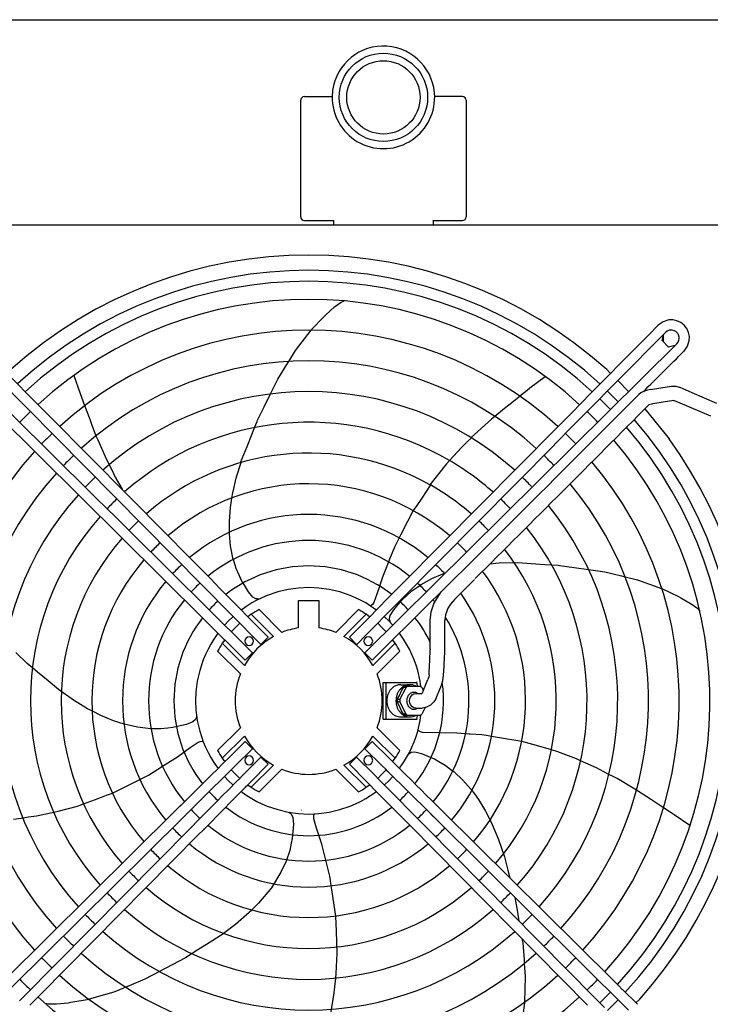
# Model space of a CAD drawing. Units: millimetres. Extents: x -8052 to -3008, y -3717 to 3736.
# Drawn here: x -5648 to -5177, y 2345 to 3016 of the extents above; entities that cross this region are included whole.
import ezdxf

# ---------------------------------------------------------------- set-up
doc = ezdxf.new("R2010")
doc.units = ezdxf.units.MM
doc.layers.add('1', color=7, linetype='Continuous')

msp = doc.modelspace()

# ---------------------------------------------------------------- linework, layer by layer
at = {"color": 7, "linetype": 'Continuous'}
msp.add_line((-5775.57, 3016.49), (-5126.32, 3016.49), dxfattribs=at)
at = {"color": 3, "linetype": 'Continuous'}
for p, q in [((-5454.07, 2963.99), (-5435.06, 2963.99)), ((-5346.07, 2963.99), (-5365.07, 2963.99)), ((-5456.57, 2881.94), (-5456.57, 2961.49)), ((-5343.57, 2961.49), (-5343.57, 2881.94)), ((-5454.07, 2879.44), (-5434.07, 2879.44)), ((-5434.07, 2879.44), (-5434.07, 2879.34)), ((-5434.07, 2879.34), (-5434.07, 2876.49)), ((-5434.07, 2876.49), (-5366.07, 2876.49)), ((-5366.07, 2879.44), (-5346.07, 2879.44)), ((-5366.07, 2879.34), (-5366.07, 2879.44)), ((-5366.07, 2879.34), (-5366.07, 2876.49)), ((-5365.07, 2879.34), (-5365.07, 2879.44)), ((-5247.58, 2777.73), (-5244.99, 2775.14)), ((-5240.04, 2770.19), (-5232.62, 2762.77)), ((-5221.58, 2750.91), (-5205.05, 2730.49)), ((-5225.08, 2348.26), (-5227.67, 2345.67))]:
    msp.add_line(p, q, dxfattribs=at)
at = {"color": 2, "linetype": 'Continuous'}
for p, q in [((-5434.74, 2968.26), (-5435.05, 2963.75)), ((-5775.57, 2876.49), (-5126.32, 2876.49)), ((-5672.07, 2876.49), (-5434.07, 2876.49)), ((-5366.07, 2876.49), (-5126.82, 2876.49)), ((-5433.37, 2820.53), (-5428.85, 2823.83)), ((-5440.73, 2813.82), (-5439.43, 2815.17)), ((-5439.43, 2815.17), (-5433.37, 2820.53)), ((-5449.11, 2805.08), (-5440.73, 2813.82)), ((-5460.17, 2790.82), (-5449.48, 2804.61)), ((-5449.48, 2804.61), (-5449.11, 2805.08)), ((-5449.48, 2804.61), (-5449.41, 2804.7)), ((-5464.77, 2783.32), (-5460.17, 2790.82)), ((-5466.12, 2781.12), (-5464.76, 2783.33)), ((-5472.2, 2771.2), (-5466.12, 2781.12)), ((-5611.52, 2773.62), (-5607.19, 2761.33)), ((-5477.15, 2761.14), (-5472.2, 2771.2)), ((-5289.64, 2772.91), (-5299.98, 2764.99)), ((-5289.55, 2773.01), (-5289.64, 2772.91)), ((-5607.19, 2761.33), (-5606.31, 2758.99)), ((-5301.94, 2763.43), (-5306.82, 2759.53)), ((-5299.98, 2764.99), (-5301.94, 2763.43)), ((-5224.41, 2761.87), (-5225.74, 2760.79)), ((-5223.94, 2762.17), (-5224.41, 2761.87)), ((-5221.68, 2763.09), (-5223.36, 2762.44)), ((-5219.68, 2763.64), (-5221.68, 2763.09)), ((-5217.74, 2764.13), (-5219.68, 2763.64)), ((-5217.74, 2764.13), (-5210.57, 2765.18)), ((-5210.57, 2765.18), (-5203.43, 2766.43)), ((-5203.43, 2766.43), (-5200.49, 2766.38)), ((-5200.49, 2766.38), (-5198.19, 2765.83)), ((-5198.19, 2765.83), (-5197.64, 2765.71)), ((-5197.64, 2765.71), (-5189.36, 2762.05)), ((-5189.36, 2762.05), (-5172.71, 2754.92)), ((-5606.31, 2758.99), (-5604.11, 2753.14)), ((-5481.53, 2752.24), (-5477.15, 2761.14)), ((-5306.8, 2759.54), (-5314.49, 2753.41)), ((-5209.02, 2755.51), (-5216.16, 2754.27)), ((-5201.85, 2756.57), (-5209.02, 2755.51)), ((-5201.85, 2756.57), (-5201.72, 2756.56)), ((-5201.72, 2756.56), (-5201.57, 2756.52)), ((-5201.39, 2756.44), (-5201.57, 2756.52)), ((-5197.35, 2754.82), (-5201.39, 2756.44)), ((-5176.57, 2745.92), (-5197.35, 2754.82)), ((-5604.12, 2753.16), (-5600.65, 2743.96)), ((-5486.02, 2743.12), (-5481.53, 2752.24)), ((-5317.35, 2751.12), (-5323.98, 2745.82)), ((-5314.49, 2753.41), (-5317.35, 2751.12)), ((-5216.7, 2754.17), (-5218.77, 2753.76)), ((-5216.16, 2754.27), (-5216.7, 2754.17)), ((-5600.65, 2743.96), (-5599.36, 2740.53)), ((-5488, 2738.18), (-5486.32, 2742.38)), ((-5486.9, 2740.93), (-5486.32, 2742.38)), ((-5486.32, 2742.38), (-5486.02, 2743.12)), ((-5326.18, 2743.84), (-5340.24, 2731.31)), ((-5323.96, 2745.83), (-5326.18, 2743.84)), ((-5599.36, 2740.53), (-5596.37, 2732.58)), ((-5489.75, 2733.8), (-5488, 2738.17)), ((-5596.37, 2732.6), (-5595.17, 2729.88)), ((-5595.17, 2729.88), (-5590.16, 2718.46)), ((-5493.18, 2725.22), (-5489.75, 2733.8)), ((-5342.83, 2728.35), (-5346.72, 2724.54)), ((-5339.97, 2731.16), (-5342.83, 2728.35)), ((-5497.57, 2714.26), (-5493.18, 2725.22)), ((-5346.72, 2724.54), (-5354.84, 2715.64)), ((-5590.16, 2718.46), (-5587.36, 2712.83)), ((-5500.33, 2704.57), (-5497.31, 2714.38)), ((-5354.84, 2715.63), (-5356.89, 2713.39)), ((-5587.36, 2712.84), (-5585.58, 2709.25)), ((-5585.58, 2709.25), (-5583.16, 2704.38)), ((-5356.89, 2713.39), (-5368.35, 2699.16)), ((-5583.16, 2704.38), (-5578.46, 2696.11)), ((-5502.9, 2693.63), (-5500.33, 2704.57)), ((-5367.98, 2699), (-5373.94, 2690.11)), ((-5504.5, 2683.61), (-5503.49, 2689.9)), ((-5503.49, 2689.9), (-5502.9, 2693.63)), ((-5503.49, 2689.9), (-5503.43, 2690.28)), ((-5502.98, 2693.12), (-5502.9, 2693.63)), ((-5373.94, 2690.11), (-5377.33, 2685.05)), ((-5505.24, 2674.31), (-5504.5, 2683.61)), ((-5379.73, 2681.48), (-5387.4, 2666.64)), ((-5377.33, 2685.05), (-5379.72, 2681.49)), ((-5505.21, 2669.59), (-5505.24, 2674.31)), ((-5505.2, 2666.79), (-5505.21, 2669.59)), ((-5505.19, 2665.7), (-5505.2, 2666.75)), ((-5504.41, 2657.45), (-5505.19, 2665.7)), ((-5389.36, 2662.86), (-5390.96, 2659.76)), ((-5387.4, 2666.64), (-5389.34, 2662.9)), ((-5387.4, 2666.64), (-5388.21, 2665.08)), ((-5502.63, 2648.22), (-5504.41, 2657.45)), ((-5392.38, 2657.01), (-5395.35, 2649.58)), ((-5390.96, 2659.76), (-5392.38, 2657.01)), ((-5502, 2646.57), (-5502.52, 2648.25)), ((-5395.35, 2649.58), (-5396.54, 2646.58)), ((-5395.35, 2649.58), (-5395.62, 2648.91)), ((-5500.59, 2641.96), (-5502, 2646.57)), ((-5498.57, 2637.44), (-5500.59, 2641.96)), ((-5398.94, 2640.58), (-5400.73, 2636.09)), ((-5396.55, 2646.57), (-5398.94, 2640.58)), ((-5327.24, 2645.29), (-5323.36, 2645.61)), ((-5323.36, 2645.61), (-5320.94, 2645.82)), ((-5320.94, 2645.82), (-5308.37, 2646.02)), ((-5308.37, 2646.02), (-5299.09, 2645.4)), ((-5299.09, 2645.4), (-5289.88, 2644.79)), ((-5289.88, 2644.79), (-5285.19, 2644.48)), ((-5285.17, 2644.48), (-5280.66, 2644.18)), ((-5280.66, 2644.18), (-5279.86, 2644.12)), ((-5279.86, 2644.12), (-5269.8, 2642.67)), ((-5269.8, 2642.67), (-5259.98, 2641.26)), ((-5259.98, 2641.26), (-5248.88, 2639.66)), ((-5497.16, 2634.28), (-5498.57, 2637.44)), ((-5496.14, 2632), (-5498.57, 2637.44)), ((-5400.73, 2636.09), (-5402.71, 2630.06)), ((-5374.31, 2631.11), (-5367.02, 2635.14)), ((-5367.02, 2635.14), (-5359.41, 2638.44)), ((-5359.41, 2638.44), (-5358.42, 2638.76)), ((-5337.89, 2634.52), (-5344.74, 2627.79)), ((-5248.88, 2639.66), (-5237.57, 2636.94)), ((-5237.57, 2636.94), (-5235.04, 2636.33)), ((-5235.06, 2636.34), (-5226.5, 2634.28)), ((-5226.5, 2634.28), (-5210.09, 2628.38)), ((-5495.55, 2631.67), (-5495.85, 2632.16)), ((-5492.17, 2626.18), (-5495.55, 2631.67)), ((-5403.04, 2629.07), (-5404.31, 2625.22)), ((-5380.57, 2626.72), (-5376.62, 2629.49)), ((-5376.62, 2629.49), (-5374.31, 2631.11)), ((-5376.62, 2629.49), (-5375.19, 2630.49)), ((-5344.74, 2627.79), (-5351.49, 2620.91)), ((-5210.09, 2628.38), (-5209.97, 2628.33)), ((-5210.01, 2628.41), (-5198.63, 2622.9)), ((-5489.19, 2622.54), (-5492.17, 2626.18)), ((-5487.12, 2621.41), (-5489.19, 2622.54)), ((-5404.31, 2625.22), (-5406.55, 2618.85)), ((-5388.8, 2618.75), (-5386.82, 2621.08)), ((-5386.81, 2621.09), (-5384.25, 2623.4)), ((-5384.25, 2623.4), (-5380.57, 2626.72)), ((-5365.24, 2618.76), (-5360.63, 2626.16)), ((-5351.49, 2620.91), (-5354.34, 2617.71)), ((-5351.48, 2621.02), (-5351.49, 2620.91)), ((-5198.63, 2622.9), (-5196.93, 2622.08)), ((-5196.93, 2622.08), (-5189.96, 2617.97)), ((-5407.33, 2617.71), (-5408.67, 2616.47)), ((-5406.55, 2618.85), (-5407.33, 2617.71)), ((-5395.52, 2609.88), (-5392.98, 2613.83)), ((-5392.98, 2613.83), (-5388.8, 2618.75)), ((-5367.42, 2612.49), (-5365.66, 2617.89)), ((-5365.66, 2617.89), (-5365.58, 2618.02)), ((-5365.58, 2618.02), (-5365.38, 2618.29)), ((-5365.38, 2618.29), (-5365.34, 2618.49)), ((-5365.34, 2618.49), (-5365.31, 2618.59)), ((-5356.65, 2613.56), (-5357.1, 2612.2)), ((-5356.58, 2613.74), (-5356.65, 2613.56)), ((-5356.52, 2614.04), (-5356.58, 2613.74)), ((-5356.32, 2614.31), (-5356.52, 2614.04)), ((-5356.23, 2614.44), (-5356.32, 2614.31)), ((-5354.34, 2617.71), (-5356.23, 2614.44)), ((-5189.96, 2617.97), (-5185.43, 2614.69)), ((-5185.43, 2614.69), (-5184.76, 2613.84)), ((-5184.76, 2613.84), (-5184.05, 2612.95)), ((-5395.95, 2607.56), (-5395.52, 2609.88)), ((-5368.05, 2606.58), (-5367.68, 2610.31)), ((-5367.68, 2610.31), (-5367.42, 2612.49)), ((-5357.82, 2609.06), (-5358.09, 2606.58)), ((-5357.75, 2609.91), (-5357.82, 2609.06)), ((-5357.71, 2610.44), (-5357.75, 2610.04)), ((-5357.75, 2610.04), (-5357.75, 2609.91)), ((-5357.1, 2612.2), (-5357.71, 2610.44)), ((-5368.06, 2598.98), (-5368.05, 2606.58)), ((-5358.07, 2598.98), (-5358.09, 2606.58)), ((-5368.05, 2596.85), (-5368.06, 2598.98)), ((-5368.06, 2594.72), (-5368.05, 2596.85)), ((-5368.04, 2587.12), (-5368.06, 2594.72)), ((-5358.09, 2596.85), (-5358.07, 2598.98)), ((-5358.07, 2594.72), (-5358.09, 2596.85)), ((-5358.09, 2587.12), (-5358.07, 2594.72)), ((-5368.06, 2586.87), (-5368.07, 2586.62)), ((-5368.04, 2587.12), (-5368.06, 2586.94)), ((-5358.08, 2586.73), (-5358.09, 2587.12)), ((-5358.09, 2586.62), (-5358.08, 2586.73)), ((-5643.88, 2577.64), (-5651.16, 2584.73)), ((-5368.44, 2579.21), (-5368.07, 2586.62)), ((-5368.07, 2586.62), (-5367.94, 2586.61)), ((-5358.42, 2579.6), (-5358.11, 2586.12)), ((-5358.11, 2586.12), (-5358.08, 2586.52)), ((-5358.08, 2586.52), (-5358.09, 2586.62)), ((-5643.26, 2577.13), (-5643.88, 2577.64)), ((-5639.79, 2574.23), (-5643.26, 2577.13)), ((-5636.17, 2571.21), (-5639.78, 2574.23)), ((-5368.92, 2569.57), (-5368.55, 2576.97)), ((-5368.55, 2576.97), (-5368.48, 2578.09)), ((-5368.48, 2578.09), (-5368.44, 2579.21)), ((-5358.97, 2569.08), (-5358.62, 2575.59)), ((-5358.62, 2575.59), (-5358.54, 2577.6)), ((-5358.54, 2577.6), (-5358.42, 2579.6)), ((-5629.07, 2565.3), (-5636.17, 2571.21)), ((-5369.21, 2567.71), (-5369.67, 2566.26)), ((-5369.15, 2567.88), (-5369.21, 2567.71)), ((-5369.13, 2568.07), (-5369.15, 2567.88)), ((-5368.92, 2569.57), (-5369.13, 2568.07)), ((-5359.4, 2565.7), (-5358.97, 2569.08)), ((-5621.93, 2559.35), (-5629.07, 2565.3)), ((-5371.28, 2562.35), (-5369.67, 2566.26)), ((-5361.85, 2559.01), (-5360.45, 2562.46)), ((-5360.45, 2562.46), (-5359.4, 2565.7)), ((-5611.63, 2552.12), (-5621.93, 2559.35)), ((-5364.16, 2553.45), (-5365.1, 2551.77)), ((-5364.16, 2553.45), (-5362.73, 2556.89)), ((-5362.73, 2556.89), (-5362.31, 2557.95)), ((-5362.31, 2557.95), (-5361.85, 2559.01)), ((-5602.03, 2546.3), (-5611.63, 2552.12)), ((-5365.62, 2550.93), (-5367.84, 2548.78)), ((-5365.1, 2551.77), (-5365.62, 2550.93)), ((-5601.57, 2546.06), (-5602.03, 2546.3)), ((-5598.66, 2544.58), (-5602.03, 2546.3)), ((-5598.66, 2544.58), (-5599.01, 2544.75)), ((-5592.99, 2541.68), (-5598.66, 2544.58)), ((-5584.38, 2538.1), (-5592.99, 2541.68)), ((-5528.04, 2539.83), (-5528.46, 2538.98)), ((-5527.48, 2540.94), (-5528.04, 2539.83)), ((-5577.21, 2535.81), (-5584.38, 2538.1)), ((-5568.08, 2533.68), (-5577.2, 2535.71)), ((-5558.99, 2532.55), (-5568.08, 2533.68)), ((-5547.25, 2533.05), (-5552.17, 2532.52)), ((-5543.8, 2533.41), (-5547.25, 2533.05)), ((-5540.83, 2534.13), (-5543.8, 2533.41)), ((-5540.83, 2534.13), (-5541.39, 2534)), ((-5534.56, 2535.65), (-5540.83, 2534.13)), ((-5530.17, 2537.36), (-5534.56, 2535.65)), ((-5528.46, 2538.98), (-5530.17, 2537.36)), ((-5557, 2532.6), (-5558.77, 2532.63)), ((-5552.17, 2532.52), (-5557, 2532.6)), ((-5374.82, 2530.53), (-5376.4, 2531.42)), ((-5373.49, 2530.14), (-5374.82, 2530.53)), ((-5350.01, 2529.59), (-5373.49, 2530.14)), ((-5344.06, 2529.2), (-5350.01, 2529.59)), ((-5340.8, 2528.98), (-5344.03, 2529.2)), ((-5340.8, 2528.98), (-5341.54, 2529.03)), ((-5332.82, 2528.46), (-5340.8, 2528.98)), ((-5329.76, 2527.96), (-5332.82, 2528.46)), ((-5326.31, 2527.39), (-5329.76, 2527.96)), ((-5322.12, 2526.7), (-5326.28, 2527.38)), ((-5305.64, 2523.98), (-5322.12, 2526.7)), ((-5535.37, 2517.41), (-5532.08, 2519.78)), ((-5532.08, 2519.78), (-5526.53, 2523.62)), ((-5526.53, 2523.62), (-5525.22, 2524.08)), ((-5525.22, 2524.08), (-5523.42, 2524.3)), ((-5523.42, 2524.3), (-5523.27, 2524.32)), ((-5295.64, 2521.15), (-5305.63, 2523.98)), ((-5285.34, 2518.23), (-5295.64, 2521.15)), ((-5545.46, 2510.51), (-5541.37, 2513.1)), ((-5541.37, 2513.1), (-5537.18, 2516.11)), ((-5537.18, 2516.11), (-5535.37, 2517.41)), ((-5536.22, 2516.8), (-5535.37, 2517.41)), ((-5382.81, 2515.62), (-5381.79, 2516.14)), ((-5381.79, 2516.14), (-5382.54, 2515.82)), ((-5381.79, 2516.14), (-5380.95, 2516.58)), ((-5380.95, 2516.58), (-5378.62, 2516.88)), ((-5378.62, 2516.88), (-5374.07, 2515.69)), ((-5374.07, 2515.69), (-5368.1, 2513.23)), ((-5368.1, 2513.23), (-5365.27, 2512.07)), ((-5281.04, 2517.01), (-5285.39, 2518.24)), ((-5268.23, 2512.13), (-5281.04, 2517.01)), ((-5560.42, 2501.07), (-5550.91, 2507.07)), ((-5550.91, 2507.07), (-5545.46, 2510.51)), ((-5365.27, 2512.07), (-5362.26, 2510.34)), ((-5362.26, 2510.34), (-5357.97, 2507.87)), ((-5357.97, 2507.87), (-5354.12, 2504.96)), ((-5265.46, 2510.87), (-5268.23, 2512.13)), ((-5254.48, 2505.9), (-5265.46, 2510.87)), ((-5567.34, 2497.6), (-5563.18, 2499.69)), ((-5563.18, 2499.69), (-5560.42, 2501.07)), ((-5354.12, 2504.96), (-5351.87, 2503.27)), ((-5351.87, 2503.27), (-5345.78, 2497.58)), ((-5249.66, 2503.38), (-5254.48, 2505.9)), ((-5246.11, 2501.53), (-5249.66, 2503.38)), ((-5243.75, 2500.29), (-5246.12, 2501.53)), ((-5240.55, 2498.62), (-5243.75, 2500.29)), ((-5585.04, 2488.72), (-5567.34, 2497.6)), ((-5345.78, 2497.58), (-5340.29, 2491.36)), ((-5227.22, 2490.84), (-5240.55, 2498.62)), ((-5594.8, 2485.14), (-5589.07, 2487.24)), ((-5589.07, 2487.24), (-5585.05, 2488.72)), ((-5340.29, 2491.36), (-5337.99, 2488.23)), ((-5337.99, 2488.23), (-5335.2, 2484.42)), ((-5220.13, 2486.18), (-5227.22, 2490.85)), ((-5217.07, 2484.16), (-5220.13, 2486.18)), ((-5622.27, 2476.33), (-5609.04, 2479.91)), ((-5609.04, 2479.91), (-5604.8, 2481.46)), ((-5604.84, 2481.45), (-5594.8, 2485.14)), ((-5335.2, 2484.42), (-5330.33, 2476.47)), ((-5208.86, 2478.75), (-5217.07, 2484.16)), ((-5647.5, 2471.74), (-5642.44, 2472.49)), ((-5642.44, 2472.49), (-5637.06, 2473.28)), ((-5637.06, 2473.28), (-5626.23, 2475.51)), ((-5626.23, 2475.51), (-5622.27, 2476.33)), ((-5465.07, 2475.77), (-5457.98, 2474.8)), ((-5462.85, 2474.19), (-5461.84, 2472.06)), ((-5457.98, 2474.8), (-5451.07, 2474.49)), ((-5447.68, 2472.67), (-5447.28, 2474.65)), ((-5447.64, 2471.28), (-5447.68, 2472.67)), ((-5330.33, 2476.47), (-5327.45, 2470.79)), ((-5203.66, 2475.33), (-5208.87, 2478.76)), ((-5201.57, 2473.95), (-5203.66, 2475.33)), ((-5190.84, 2466.56), (-5201.57, 2473.95)), ((-5652.61, 2470.98), (-5647.5, 2471.74)), ((-5461.56, 2467.37), (-5462.29, 2457.89)), ((-5461.84, 2472.06), (-5461.56, 2467.37)), ((-5445.71, 2464.82), (-5447.64, 2471.28)), ((-5327.45, 2470.79), (-5327.27, 2470.44)), ((-5327.45, 2470.79), (-5325.74, 2467.42)), ((-5325.97, 2467.89), (-5325.74, 2467.42)), ((-5325.74, 2467.42), (-5321.39, 2457.06)), ((-5442.22, 2453.92), (-5445.71, 2464.82)), ((-5463.01, 2454.49), (-5464.03, 2449.65)), ((-5462.29, 2457.89), (-5463.01, 2454.49)), ((-5439.44, 2443), (-5442.22, 2453.92)), ((-5321.39, 2457.06), (-5317.31, 2445.16)), ((-5464.03, 2449.65), (-5466.51, 2442.42)), ((-5466.51, 2442.42), (-5470.04, 2434.88)), ((-5436.67, 2432.09), (-5439.43, 2442.97)), ((-5317.31, 2445.16), (-5315.03, 2436.15)), ((-5470.04, 2434.88), (-5476.38, 2424.14)), ((-5315.03, 2436.15), (-5313.72, 2430.97)), ((-5474.26, 2427.73), (-5474.89, 2426.87)), ((-5436.2, 2429.03), (-5436.67, 2432.09)), ((-5435.68, 2425.56), (-5436.2, 2429.03)), ((-5435.04, 2421.37), (-5435.67, 2425.53)), ((-5476.38, 2424.14), (-5485.35, 2413.66)), ((-5435.04, 2421.37), (-5435.3, 2423.09)), ((-5432.53, 2404.85), (-5435.04, 2421.37)), ((-5485.35, 2413.66), (-5489.86, 2409.16)), ((-5310.3, 2417.46), (-5308.57, 2407.45)), ((-5489.81, 2408.84), (-5501.04, 2399.15)), ((-5492.17, 2406.85), (-5492.54, 2406.49)), ((-5489.86, 2409.16), (-5490.14, 2408.88)), ((-5308.57, 2407.45), (-5307.54, 2401.44)), ((-5501.04, 2399.15), (-5509.25, 2392.98)), ((-5432.14, 2394.47), (-5432.53, 2404.84)), ((-5508.97, 2392.94), (-5518.96, 2386.64)), ((-5431.56, 2379.3), (-5432.14, 2394.47)), ((-5518.96, 2386.64), (-5526.78, 2381.72)), ((-5305.46, 2389.39), (-5304.98, 2386.62)), ((-5304.98, 2386.62), (-5304.07, 2375.02)), ((-5530.77, 2379.21), (-5535.28, 2376.37)), ((-5526.78, 2381.72), (-5530.77, 2379.21)), ((-5432.24, 2365.62), (-5431.56, 2379.3)), ((-5535.28, 2376.37), (-5544.27, 2371.63)), ((-5304.07, 2375.02), (-5303.86, 2372.43)), ((-5303.87, 2372.45), (-5303.18, 2363.67)), ((-5553.04, 2367.01), (-5562.97, 2361.78)), ((-5544.27, 2371.63), (-5553.05, 2367)), ((-5432.58, 2362.6), (-5432.24, 2365.62)), ((-5562.97, 2361.78), (-5573.72, 2357.33)), ((-5433.92, 2350.61), (-5432.58, 2362.59)), ((-5303.18, 2363.67), (-5303.72, 2346.24)), ((-5584.24, 2352.97), (-5600.98, 2348.1)), ((-5573.72, 2357.33), (-5584.23, 2352.97)), ((-5573.72, 2357.33), (-5576.12, 2356.33)), ((-5630.01, 2344.97), (-5631.11, 2345.28)), ((-5628.97, 2344.68), (-5630.01, 2344.97)), ((-5615.32, 2345.46), (-5623.38, 2344.69)), ((-5613.47, 2345.8), (-5615.32, 2345.46)), ((-5601.02, 2348.03), (-5613.47, 2345.8)), ((-5437.93, 2326.87), (-5433.92, 2350.61)), ((-5303.74, 2345.64), (-5305.39, 2333.65)), ((-5303.72, 2346.24), (-5303.74, 2345.64)), ((-5303.72, 2346.24), (-5303.72, 2346.12)), ((-5623.38, 2344.69), (-5628.97, 2344.68))]:
    msp.add_line(p, q, dxfattribs=at)
at = {"color": 1, "linetype": 'Continuous'}
for p, q in [((-5428.85, 2823.83), (-5427.84, 2824.21)), ((-5427.84, 2824.21), (-5426.76, 2824.61)), ((-5209.15, 2810.42), (-5212.46, 2808.03)), ((-5205.25, 2811.62), (-5209.15, 2810.42)), ((-5202.51, 2811.69), (-5205.25, 2811.62)), ((-5199.66, 2811.1), (-5202.51, 2811.69)), ((-5197.03, 2809.87), (-5199.66, 2811.1)), ((-5194.74, 2808.07), (-5197.03, 2809.87)), ((-5209.79, 2797.63), (-5208.57, 2802.01)), ((-5206.37, 2803.97), (-5207.49, 2803.1)), ((-5205.06, 2804.53), (-5206.37, 2803.97)), ((-5204.13, 2804.7), (-5205.06, 2804.53)), ((-5202.87, 2804.68), (-5204.13, 2804.7)), ((-5201.25, 2804.21), (-5202.87, 2804.68)), ((-5200.42, 2803.74), (-5201.25, 2804.21)), ((-5199.69, 2803.12), (-5200.42, 2803.74)), ((-5199.08, 2802.39), (-5199.69, 2803.12)), ((-5198.6, 2801.56), (-5199.08, 2802.39)), ((-5192.94, 2805.79), (-5194.74, 2808.07)), ((-5191.71, 2803.15), (-5192.94, 2805.79)), ((-5191.13, 2800.3), (-5191.71, 2803.15)), ((-5205.3, 2793.06), (-5209.79, 2797.63)), ((-5209.05, 2800.28), (-5209.05, 2796.88)), ((-5199.71, 2795.32), (-5198.84, 2796.44)), ((-5198.84, 2796.44), (-5198.28, 2797.75)), ((-5198.13, 2799.94), (-5198.6, 2801.56)), ((-5198.28, 2797.75), (-5198.11, 2798.68)), ((-5198.11, 2798.68), (-5198.13, 2799.94)), ((-5192.39, 2793.66), (-5191.19, 2797.57)), ((-5191.19, 2797.57), (-5191.13, 2800.3)), ((-5200.84, 2794.21), (-5205.3, 2793.06)), ((-5194.79, 2790.35), (-5192.39, 2793.66)), ((-5223.56, 2762.35), (-5223.94, 2762.17)), ((-5223.36, 2762.44), (-5223.56, 2762.35)), ((-5465.07, 2627.71), (-5472.26, 2626.03)), ((-5457.98, 2628.68), (-5465.07, 2627.71)), ((-5451.07, 2628.99), (-5457.98, 2628.68)), ((-5444.16, 2628.68), (-5451.07, 2628.99)), ((-5437.06, 2627.71), (-5444.16, 2628.68)), ((-5429.87, 2626.03), (-5437.06, 2627.71)), ((-5402.71, 2630.06), (-5403.04, 2629.07)), ((-5486.51, 2620.38), (-5489.95, 2618.49)), ((-5486.18, 2621.26), (-5487.12, 2621.41)), ((-5483, 2622.08), (-5486.51, 2620.38)), ((-5486.18, 2621.26), (-5485.4, 2621.08)), ((-5485.05, 2621.09), (-5486.18, 2621.26)), ((-5485.4, 2621.08), (-5485.22, 2621.1)), ((-5485.22, 2621.1), (-5485.1, 2621.06)), ((-5479.45, 2623.59), (-5483, 2622.08)), ((-5472.26, 2626.03), (-5479.45, 2623.59)), ((-5458.07, 2620.24), (-5444.07, 2620.24)), ((-5458.07, 2601.43), (-5458.07, 2620.24)), ((-5444.07, 2620.24), (-5444.07, 2601.43)), ((-5422.69, 2623.59), (-5429.87, 2626.03)), ((-5419.14, 2622.08), (-5422.69, 2623.59)), ((-5415.63, 2620.38), (-5419.14, 2622.08)), ((-5412.18, 2618.49), (-5415.62, 2620.38)), ((-5496.6, 2614.14), (-5497.23, 2613.66)), ((-5493.33, 2616.41), (-5496.6, 2614.14)), ((-5489.95, 2618.49), (-5493.33, 2616.41)), ((-5469.47, 2598.43), (-5485.01, 2613.97)), ((-5417.13, 2613.97), (-5432.67, 2598.43)), ((-5408.81, 2616.41), (-5412.18, 2618.49)), ((-5405.53, 2614.14), (-5408.81, 2616.41)), ((-5408.67, 2616.47), (-5408.77, 2616.38)), ((-5404.9, 2613.66), (-5405.52, 2614.14)), ((-5388.8, 2618.75), (-5388.43, 2619.19)), ((-5365.31, 2618.59), (-5365.24, 2618.76)), ((-5502.83, 2609.08), (-5505.75, 2606.31)), ((-5502.68, 2609.21), (-5502.82, 2609.09)), ((-5490.3, 2610.78), (-5492.62, 2609)), ((-5490.3, 2610.78), (-5475.11, 2595.58)), ((-5411.83, 2610.78), (-5427.03, 2595.58)), ((-5409.51, 2609), (-5411.83, 2610.78)), ((-5399.3, 2609.08), (-5399.46, 2609.21)), ((-5396.39, 2606.31), (-5399.3, 2609.08)), ((-5395.8, 2606.63), (-5395.95, 2607.56)), ((-5505.75, 2606.31), (-5508.52, 2603.38)), ((-5506.76, 2601.6), (-5506.67, 2601.7)), ((-5501.08, 2601.75), (-5503.98, 2598.85)), ((-5498.17, 2604.66), (-5501.08, 2601.75)), ((-5401.06, 2601.75), (-5403.96, 2604.66)), ((-5398.15, 2598.85), (-5401.06, 2601.75)), ((-5393.61, 2603.38), (-5396.39, 2606.31)), ((-5395.8, 2606.63), (-5395.73, 2605.82)), ((-5395.73, 2605.82), (-5395.66, 2605.66)), ((-5395.66, 2605.66), (-5395.66, 2605.54)), ((-5515.85, 2593.82), (-5517.94, 2590.42)), ((-5513.58, 2597.12), (-5515.85, 2593.82)), ((-5512.98, 2597.91), (-5513.57, 2597.13)), ((-5483.8, 2590.13), (-5478.82, 2595.05)), ((-5418.34, 2590.13), (-5423.31, 2595.05)), ((-5388.55, 2597.12), (-5389.15, 2597.91)), ((-5386.28, 2593.82), (-5388.55, 2597.12)), ((-5384.2, 2590.42), (-5386.28, 2593.81)), ((-5519.83, 2586.94), (-5521.54, 2583.39)), ((-5517.94, 2590.42), (-5519.83, 2586.94)), ((-5508.32, 2593.3), (-5510.1, 2590.98)), ((-5510.1, 2590.98), (-5494.91, 2575.79)), ((-5392.04, 2590.98), (-5407.23, 2575.79)), ((-5392.04, 2590.98), (-5393.81, 2593.3)), ((-5382.3, 2586.94), (-5384.2, 2590.42)), ((-5380.6, 2583.39), (-5382.3, 2586.94)), ((-5521.54, 2583.39), (-5523.05, 2579.79)), ((-5513.29, 2585.68), (-5497.75, 2570.14)), ((-5491.92, 2581.99), (-5494.38, 2579.5)), ((-5489.45, 2584.47), (-5491.92, 2581.99)), ((-5412.68, 2584.47), (-5407.76, 2579.5)), ((-5404.39, 2570.14), (-5388.84, 2585.68)), ((-5379.09, 2579.79), (-5380.6, 2583.39)), ((-5524.36, 2576.15), (-5525.48, 2572.49)), ((-5523.05, 2579.79), (-5524.36, 2576.16)), ((-5377.77, 2576.15), (-5379.09, 2579.79)), ((-5376.66, 2572.49), (-5377.77, 2576.14)), ((-5525.48, 2572.49), (-5527.14, 2565.17)), ((-5374.99, 2565.17), (-5376.66, 2572.49)), ((-5527.14, 2565.17), (-5528.07, 2557.94)), ((-5377.45, 2564.74), (-5377.07, 2561.74)), ((-5374.51, 2561.41), (-5374.99, 2565.15)), ((-5528.07, 2557.89), (-5528.32, 2551.74)), ((-5528.32, 2551.73), (-5528.07, 2545.55)), ((-5528.07, 2545.55), (-5527.14, 2538.31)), ((-5377.07, 2541.74), (-5377.45, 2538.77)), ((-5374.99, 2538.31), (-5374.51, 2542.08)), ((-5527.14, 2538.31), (-5525.48, 2531)), ((-5497.75, 2533.35), (-5513.29, 2517.8)), ((-5388.84, 2517.8), (-5404.39, 2533.35)), ((-5376.66, 2531), (-5374.99, 2538.31)), ((-5525.48, 2531), (-5524.36, 2527.35)), ((-5524.36, 2527.34), (-5523.05, 2523.7)), ((-5510.1, 2512.51), (-5494.91, 2527.7)), ((-5392.04, 2512.51), (-5407.23, 2527.7)), ((-5379.09, 2523.7), (-5377.78, 2527.33)), ((-5377.77, 2527.34), (-5376.66, 2531)), ((-5376.4, 2531.42), (-5376.54, 2531.5)), ((-5523.05, 2523.7), (-5521.54, 2520.1)), ((-5521.54, 2520.1), (-5519.83, 2516.55)), ((-5494.38, 2523.99), (-5506.37, 2512.12)), ((-5491.92, 2521.5), (-5494.38, 2523.99)), ((-5489.45, 2519.02), (-5491.92, 2521.5)), ((-5412.68, 2519.02), (-5407.76, 2523.99)), ((-5395.77, 2512.12), (-5407.76, 2523.99)), ((-5382.3, 2516.55), (-5380.6, 2520.1)), ((-5380.6, 2520.1), (-5379.09, 2523.7)), ((-5519.83, 2516.55), (-5517.94, 2513.07)), ((-5517.94, 2513.07), (-5515.86, 2509.68)), ((-5489.45, 2519.02), (-5501.44, 2507.14)), ((-5495.67, 2501.37), (-5483.8, 2513.36)), ((-5483.8, 2513.36), (-5478.82, 2508.43)), ((-5418.34, 2513.36), (-5423.31, 2508.43)), ((-5418.34, 2513.36), (-5406.47, 2501.37)), ((-5400.69, 2507.14), (-5412.68, 2519.02)), ((-5386.28, 2509.67), (-5384.2, 2513.07)), ((-5384.2, 2513.07), (-5382.3, 2516.55)), ((-5382.67, 2515.71), (-5382.78, 2515.67)), ((-5382.54, 2515.82), (-5382.67, 2515.71)), ((-5368.1, 2513.23), (-5367.56, 2513.01)), ((-5515.85, 2509.67), (-5513.58, 2506.36)), ((-5510.13, 2508.41), (-5513.66, 2504.91)), ((-5513.58, 2506.36), (-5512.98, 2505.58)), ((-5508.3, 2510.21), (-5510.11, 2508.43)), ((-5510.1, 2512.51), (-5508.32, 2510.19)), ((-5506.37, 2512.12), (-5508.3, 2510.21)), ((-5501.44, 2507.14), (-5503.38, 2505.24)), ((-5490.69, 2496.44), (-5478.82, 2508.43)), ((-5490.3, 2492.71), (-5475.11, 2507.9)), ((-5411.83, 2492.71), (-5427.03, 2507.9)), ((-5423.31, 2508.43), (-5411.44, 2496.44)), ((-5398.76, 2505.24), (-5400.69, 2507.14)), ((-5393.83, 2510.21), (-5395.77, 2512.12)), ((-5392.03, 2508.43), (-5393.83, 2510.21)), ((-5393.81, 2510.19), (-5392.04, 2512.51)), ((-5384.99, 2501.46), (-5392.01, 2508.41)), ((-5389.15, 2505.58), (-5388.56, 2506.35)), ((-5388.55, 2506.36), (-5386.28, 2509.67)), ((-5517.2, 2501.41), (-5539.18, 2479.64)), ((-5513.66, 2504.91), (-5517.2, 2501.41)), ((-5512.25, 2496.46), (-5508.71, 2499.96)), ((-5508.71, 2499.96), (-5505.2, 2503.44)), ((-5508.52, 2500.11), (-5505.75, 2497.18)), ((-5503.38, 2505.24), (-5505.18, 2503.46)), ((-5503.98, 2504.64), (-5501.08, 2501.73)), ((-5501.08, 2501.73), (-5498.17, 2498.83)), ((-5499.35, 2497.64), (-5495.67, 2501.37)), ((-5485.01, 2489.52), (-5469.47, 2505.06)), ((-5432.67, 2505.06), (-5417.13, 2489.52)), ((-5406.47, 2501.37), (-5402.79, 2497.64)), ((-5404.56, 2499.43), (-5402.79, 2497.64)), ((-5403.96, 2498.83), (-5401.06, 2501.73)), ((-5401.06, 2501.73), (-5398.15, 2504.64)), ((-5396.96, 2503.46), (-5398.76, 2505.24)), ((-5368.66, 2475.45), (-5396.96, 2503.46)), ((-5396.39, 2497.18), (-5393.61, 2500.11)), ((-5381.45, 2497.95), (-5384.99, 2501.46)), ((-5532.56, 2476.35), (-5515.79, 2492.96)), ((-5515.79, 2492.96), (-5512.25, 2496.46)), ((-5499.38, 2497.61), (-5506.35, 2490.56)), ((-5505.75, 2497.18), (-5502.83, 2494.4)), ((-5502.83, 2494.4), (-5502.68, 2494.27)), ((-5501.36, 2485.66), (-5494.4, 2492.68)), ((-5494.38, 2492.7), (-5492.6, 2494.51)), ((-5492.62, 2494.49), (-5490.3, 2492.71)), ((-5492.6, 2494.51), (-5490.69, 2496.44)), ((-5411.83, 2492.71), (-5409.51, 2494.49)), ((-5411.44, 2496.44), (-5407.77, 2492.72)), ((-5404.23, 2489.15), (-5407.73, 2492.68)), ((-5399.29, 2494.1), (-5402.76, 2497.61)), ((-5399.46, 2494.27), (-5399.31, 2494.4)), ((-5399.3, 2494.4), (-5396.39, 2497.18)), ((-5395.78, 2490.56), (-5399.29, 2494.1)), ((-5377.91, 2494.45), (-5381.45, 2497.95)), ((-5374.37, 2490.95), (-5377.91, 2494.45)), ((-5509.86, 2487.02), (-5513.36, 2483.48)), ((-5506.35, 2490.56), (-5509.86, 2487.02)), ((-5497.23, 2489.83), (-5496.61, 2489.35)), ((-5496.6, 2489.34), (-5493.33, 2487.08)), ((-5493.33, 2487.08), (-5489.95, 2485)), ((-5412.18, 2485), (-5408.81, 2487.08)), ((-5408.81, 2487.08), (-5405.53, 2489.34)), ((-5405.53, 2489.34), (-5404.9, 2489.83)), ((-5400.73, 2485.61), (-5404.23, 2489.15)), ((-5376.82, 2471.41), (-5395.78, 2490.56)), ((-5370.83, 2487.44), (-5374.37, 2490.95)), ((-5367.29, 2483.94), (-5370.83, 2487.44)), ((-5340.29, 2491.36), (-5339.68, 2490.52)), ((-5538.4, 2480.42), (-5542.52, 2476.33)), ((-5513.36, 2483.48), (-5526.69, 2470.01)), ((-5508.36, 2478.59), (-5504.86, 2482.12)), ((-5504.86, 2482.12), (-5501.36, 2485.66)), ((-5489.95, 2485), (-5486.52, 2483.11)), ((-5486.51, 2483.1), (-5483, 2481.4)), ((-5483, 2481.4), (-5479.45, 2479.9)), ((-5479.45, 2479.9), (-5472.26, 2477.46)), ((-5429.87, 2477.46), (-5422.69, 2479.9)), ((-5422.69, 2479.9), (-5419.14, 2481.4)), ((-5419.14, 2481.4), (-5415.63, 2483.1)), ((-5415.63, 2483.1), (-5412.18, 2485)), ((-5397.23, 2482.07), (-5400.73, 2485.61)), ((-5393.72, 2478.54), (-5397.23, 2482.07)), ((-5363.76, 2480.44), (-5367.29, 2483.94)), ((-5364.36, 2481.03), (-5364.25, 2481.16)), ((-5364, 2480.6), (-5363.73, 2480.42)), ((-5361.75, 2478.44), (-5363.73, 2480.42)), ((-5542.52, 2476.33), (-5658.68, 2361.32)), ((-5535.46, 2473.47), (-5537.59, 2471.35)), ((-5532.56, 2476.35), (-5535.46, 2473.47)), ((-5523.02, 2463.78), (-5508.36, 2478.59)), ((-5472.26, 2477.46), (-5465.07, 2475.77)), ((-5464.2, 2475.56), (-5464.29, 2475.67)), ((-5464.05, 2475.47), (-5464.2, 2475.56)), ((-5463.52, 2474.86), (-5464.05, 2475.47)), ((-5463.52, 2474.86), (-5462.85, 2474.19)), ((-5456.07, 2477.22), (-5456.07, 2477.32)), ((-5451.07, 2474.49), (-5444.16, 2474.8)), ((-5444.16, 2474.8), (-5437.06, 2475.77)), ((-5437.06, 2475.77), (-5429.87, 2477.46)), ((-5390.22, 2475), (-5393.72, 2478.54)), ((-5382.12, 2466.82), (-5390.22, 2475)), ((-5366.67, 2473.47), (-5368.66, 2475.45)), ((-5364.54, 2471.35), (-5368.65, 2475.44)), ((-5364.54, 2471.35), (-5366.67, 2473.47)), ((-5359.62, 2476.33), (-5361.75, 2478.44)), ((-5243.46, 2361.32), (-5359.62, 2476.33)), ((-5537.59, 2471.35), (-5653.75, 2356.35)), ((-5531.46, 2465.22), (-5526.69, 2470.01)), ((-5382.11, 2466.82), (-5260.65, 2344.13)), ((-5376.82, 2471.4), (-5370.68, 2465.22)), ((-5232.61, 2340.73), (-5364.54, 2471.35)), ((-5646.46, 2349.06), (-5531.46, 2465.22)), ((-5634.31, 2351.38), (-5526.48, 2460.29)), ((-5523.02, 2463.78), (-5526.48, 2460.29)), ((-5522.4, 2464.41), (-5523.02, 2463.78)), ((-5370.68, 2465.22), (-5255.67, 2349.06)), ((-5563.61, 2455.45), (-5563.77, 2455.64)), ((-5313.72, 2430.97), (-5313.69, 2430.86)), ((-5310.37, 2417.72), (-5310.3, 2417.46)), ((-5241.4, 2359.28), (-5243.46, 2361.32)), ((-5239.52, 2357.41), (-5241.4, 2359.28)), ((-5236.94, 2354.85), (-5239.52, 2357.41)), ((-5236.92, 2354.82), (-5226.65, 2344.66)), ((-5647.47, 2348.04), (-5648.52, 2346.99)), ((-5646.46, 2349.06), (-5647.47, 2348.04)), ((-5641.49, 2344.13), (-5634.31, 2351.38)), ((-5255.67, 2349.06), (-5252.34, 2345.7)), ((-5252.34, 2345.7), (-5249.22, 2342.56))]:
    msp.add_line(p, q, dxfattribs=at)
at = {"color": 6, "linetype": 'Continuous'}
for p, q in [((-5400.27, 2564.24), (-5398.2, 2564.24)), ((-5400.27, 2539.24), (-5400.27, 2564.24)), ((-5398.2, 2564.24), (-5377.41, 2564.24)), ((-5398.2, 2539.24), (-5398.2, 2564.24)), ((-5388.83, 2552.57), (-5384.65, 2560.92)), ((-5388.24, 2562.74), (-5381.99, 2562.74)), ((-5387.62, 2558.48), (-5386.4, 2560.92)), ((-5384.65, 2560.92), (-5386.4, 2560.92)), ((-5383.41, 2561.74), (-5385.16, 2561.74)), ((-5383.72, 2561.74), (-5383.61, 2561.77)), ((-5383.41, 2561.74), (-5375.07, 2561.74)), ((-5378.03, 2561.74), (-5378.25, 2561.86)), ((-5373.83, 2560.92), (-5372.75, 2558.77)), ((-5373.38, 2557.26), (-5371.77, 2561.16)), ((-5371.75, 2561.2), (-5371.51, 2561.75)), ((-5371.51, 2561.75), (-5371.28, 2562.35)), ((-5390.58, 2552.57), (-5389.36, 2555)), ((-5389.36, 2555), (-5387.62, 2558.48)), ((-5382.02, 2553.05), (-5381.58, 2554.26)), ((-5381.58, 2554.26), (-5381.14, 2554.98)), ((-5381.14, 2554.98), (-5380.4, 2555.77)), ((-5380.4, 2555.77), (-5379.21, 2556.49)), ((-5379.21, 2556.49), (-5377.95, 2556.72)), ((-5376.76, 2556.73), (-5376.88, 2556.81)), ((-5373.74, 2556.74), (-5373.44, 2557.16)), ((-5388.83, 2552.57), (-5390.58, 2552.57)), ((-5389.36, 2548.48), (-5390.58, 2550.92)), ((-5388.83, 2550.92), (-5390.58, 2550.92)), ((-5387.62, 2545), (-5389.36, 2548.48)), ((-5384.65, 2542.57), (-5388.83, 2550.92)), ((-5382.17, 2551.74), (-5382.02, 2553.05)), ((-5382.02, 2550.44), (-5382.17, 2551.74)), ((-5381.58, 2549.23), (-5382.02, 2550.44)), ((-5381.14, 2548.51), (-5381.58, 2549.23)), ((-5380.4, 2547.72), (-5381.14, 2548.51)), ((-5379.21, 2547), (-5380.4, 2547.72)), ((-5377.86, 2546.75), (-5379.21, 2547)), ((-5376.88, 2546.68), (-5376.76, 2546.76)), ((-5371.74, 2546.74), (-5373.83, 2542.57)), ((-5372.49, 2546.92), (-5373.63, 2546.77)), ((-5370.63, 2547.33), (-5372.49, 2546.92)), ((-5371.55, 2547.13), (-5371.74, 2546.74)), ((-5367.84, 2548.78), (-5370.63, 2547.33)), ((-5388.24, 2540.74), (-5381.99, 2540.74)), ((-5386.4, 2542.57), (-5387.62, 2545)), ((-5384.65, 2542.57), (-5386.4, 2542.57)), ((-5383.41, 2541.74), (-5385.16, 2541.74)), ((-5383.61, 2541.72), (-5383.72, 2541.74)), ((-5375.07, 2541.74), (-5383.41, 2541.74)), ((-5378.25, 2541.63), (-5378.03, 2541.74)), ((-5400.27, 2539.24), (-5398.2, 2539.24)), ((-5398.2, 2539.24), (-5377.41, 2539.24))]:
    msp.add_line(p, q, dxfattribs=at)
at = {"color": 1, "linetype": 'Continuous'}
for radius in [30.15, 25]:
    msp.add_circle((-5400.07, 2963.49), radius, dxfattribs=at)
at = {"color": 2, "linetype": 'Continuous'}
for start, end in [(360, 172.17385), (179.18146, 0.81854)]:
    msp.add_arc((-5400.07, 2963.49), 35, start, end, dxfattribs=at)
at = {"color": 3, "linetype": 'Continuous'}
for centre, radius, start, end in [((-5454.07, 2961.49), 2.5, 90, 180), ((-5346.07, 2961.49), 2.5, 0, 90), ((-5454.07, 2881.94), 2.5, 180, 270), ((-5346.07, 2881.94), 2.5, 270, 0), ((-5451.07, 2551.74), 304.1, 47.99999, 132.00001), ((-5451.07, 2551.74), 304.1, 317.99999, 36)]:
    msp.add_arc(centre, radius, start, end, dxfattribs=at)
at = {"color": 1, "linetype": 'Continuous'}
for centre, radius, start, end in [((-5451.07, 2551.74), 70.88, 118.61047, 123.60815), ((-5451.07, 2551.74), 70.88, 56.3924, 61.39015), ((-5451.07, 2551.74), 50.18, 98.01954, 111.50999), ((-5451.07, 2551.74), 50.18, 68.49001, 81.98046), ((-5451.07, 2551.74), 50, 118.7397, 151.25994), ((-5491.73, 2592.4), 3, 0, 180), ((-5451.07, 2551.74), 50, 28.74006, 61.2603), ((-5410.41, 2592.4), 3, 0, 180), ((-5451.07, 2551.74), 70.88, 146.39185, 151.38953), ((-5491.73, 2592.4), 3, 180, 0), ((-5410.41, 2592.4), 3, 180, 0), ((-5451.07, 2551.74), 70.88, 28.61142, 33.60914), ((-5451.07, 2551.74), 50.18, 158.49021, 201.50979), ((-5451.07, 2551.74), 50, 208.74006, 241.2603), ((-5451.07, 2551.74), 50, 298.7397, 331.25994), ((-5451.07, 2551.74), 70.88, 208.61047, 213.60815), ((-5491.73, 2511.09), 3, 0, 180), ((-5410.41, 2511.09), 3, 0, 180), ((-5451.07, 2551.74), 70.88, 326.39086, 331.38858), ((-5491.73, 2511.09), 3, 180, 0), ((-5410.41, 2511.09), 3, 180, 0), ((-5451.07, 2551.74), 50.18, 248.4902, 291.5098), ((-5451.07, 2551.74), 70.88, 236.39185, 241.38953), ((-5451.07, 2551.74), 70.88, 298.60985, 303.6076)]:
    msp.add_arc(centre, radius, start, end, dxfattribs=at)
at = {"color": 6, "linetype": 'Continuous'}
msp.add_arc((-5451.07, 2551.74), 50.18, 338.49025, 21.50975, dxfattribs=at)
at = {"color": 1, "linetype": 'Continuous'}
for points, knots in [([(-5370.68, 2638.27), (-5370.68, 2638.28), (-5370.67, 2638.3), (-5370.69, 2638.33), (-5370.7, 2638.34)], [0, 0, 0, 0, 0.02457323, 0.07792979, 0.07792979, 0.07792979, 0.07792979]), ([(-5365.24, 2618.76), (-5365.28, 2618.7), (-5365.35, 2618.57), (-5365.38, 2618.42), (-5365.39, 2618.35)], [0, 0, 0, 0, 0.2158466, 0.4346461, 0.4346461, 0.4346461, 0.4346461]), ([(-5364.54, 2471.35), (-5364.53, 2471.35), (-5364.51, 2471.35), (-5364.49, 2471.37), (-5364.47, 2471.38)], [0, 0, 0, 0, 0.0245492, 0.07799589, 0.07799589, 0.07799589, 0.07799589]), ([(-5531.46, 2465.22), (-5531.46, 2465.21), (-5531.46, 2465.18), (-5531.45, 2465.16), (-5531.43, 2465.15)], [0, 0, 0, 0, 0.02459291, 0.07797569, 0.07797569, 0.07797569, 0.07797569]), ([(-5646.46, 2349.06), (-5646.46, 2349.05), (-5646.47, 2349.03), (-5646.45, 2349.01), (-5646.44, 2348.99)], [0, 0, 0, 0, 0.02244327, 0.06993988, 0.06993988, 0.06993988, 0.06993988])]:
    msp.add_open_spline(points, degree=3, knots=knots, dxfattribs=at)
at = {"color": 6, "linetype": 'Continuous'}
for points, knots in [([(-5388.24, 2562.74), (-5388.86, 2562.7), (-5390.12, 2562.62), (-5391.93, 2561.96), (-5393.59, 2560.93), (-5395.04, 2559.55), (-5396.22, 2557.87), (-5397.1, 2555.96), (-5397.64, 2553.89), (-5397.83, 2551.74), (-5397.64, 2549.59), (-5397.1, 2547.53), (-5396.22, 2545.62), (-5395.04, 2543.94), (-5393.59, 2542.55), (-5391.93, 2541.53), (-5390.12, 2540.87), (-5388.86, 2540.79), (-5388.24, 2540.74)], [0, 0, 0, 0, 1.870467, 3.763991, 5.699398, 7.688198, 9.733221, 11.828847, 13.962392, 16.116179, 18.269967, 20.403512, 22.499137, 24.54416, 26.532961, 28.468368, 30.361892, 32.232359, 32.232359, 32.232359, 32.232359]), ([(-5381.99, 2562.74), (-5382.61, 2562.7), (-5383.87, 2562.62), (-5385.68, 2561.96), (-5387.34, 2560.93), (-5388.79, 2559.55), (-5389.97, 2557.87), (-5390.85, 2555.96), (-5391.39, 2553.89), (-5391.58, 2551.74), (-5391.39, 2549.59), (-5390.85, 2547.53), (-5389.97, 2545.62), (-5388.79, 2543.94), (-5387.34, 2542.55), (-5385.68, 2541.53), (-5383.87, 2540.87), (-5382.61, 2540.79), (-5381.99, 2540.74)], [0, 0, 0, 0, 1.870467, 3.763991, 5.699398, 7.688198, 9.733221, 11.828847, 13.962392, 16.116179, 18.269967, 20.403512, 22.499137, 24.54416, 26.532961, 28.468368, 30.361892, 32.232359, 32.232359, 32.232359, 32.232359]), ([(-5385.16, 2561.74), (-5385.38, 2561.62), (-5385.81, 2561.37), (-5386.2, 2561.07), (-5386.4, 2560.92)], [0, 0, 0, 0, 0.743071, 1.49356, 1.49356, 1.49356, 1.49356]), ([(-5383.41, 2561.74), (-5383.63, 2561.62), (-5384.06, 2561.37), (-5384.45, 2561.07), (-5384.65, 2560.92)], [0, 0, 0, 0, 0.743071, 1.49356, 1.49356, 1.49356, 1.49356]), ([(-5378.25, 2561.86), (-5378.85, 2562.12), (-5380.05, 2562.63), (-5381.34, 2562.7), (-5381.99, 2562.74)], [0, 0, 0, 0, 1.948923, 3.872816, 3.872816, 3.872816, 3.872816]), ([(-5373.83, 2560.92), (-5374.03, 2561.07), (-5374.42, 2561.37), (-5374.85, 2561.62), (-5375.07, 2561.74)], [0, 0, 0, 0, 0.750435, 1.493453, 1.493453, 1.493453, 1.493453]), ([(-5379.24, 2557.49), (-5379.61, 2557.47), (-5380.37, 2557.41), (-5381.43, 2556.96), (-5382.38, 2556.27), (-5383.18, 2555.34), (-5383.77, 2554.25), (-5384.14, 2553.03), (-5384.26, 2551.74), (-5384.14, 2550.46), (-5383.77, 2549.24), (-5383.18, 2548.14), (-5382.38, 2547.22), (-5381.43, 2546.53), (-5380.37, 2546.08), (-5379.61, 2546.02), (-5379.24, 2545.99)], [0, 0, 0, 0, 1.117416, 2.252597, 3.419105, 4.623539, 5.864738, 7.134653, 8.420228, 9.705802, 10.975717, 12.216917, 13.42135, 14.587859, 15.72304, 16.840456, 16.840456, 16.840456, 16.840456]), ([(-5376.88, 2556.81), (-5377.07, 2556.91), (-5377.43, 2557.12), (-5378.02, 2557.33), (-5378.62, 2557.47), (-5379.04, 2557.49), (-5379.24, 2557.49)], [0, 0, 0, 0, 0.630689, 1.253101, 1.869633, 2.483112, 2.483112, 2.483112, 2.483112]), ([(-5379.24, 2545.99), (-5379.04, 2546), (-5378.62, 2546.02), (-5378.02, 2546.16), (-5377.43, 2546.37), (-5377.07, 2546.57), (-5376.88, 2546.68)], [0, 0, 0, 0, 0.613479, 1.230011, 1.852423, 2.483112, 2.483112, 2.483112, 2.483112]), ([(-5386.4, 2542.57), (-5386.2, 2542.42), (-5385.81, 2542.12), (-5385.38, 2541.87), (-5385.16, 2541.74)], [0, 0, 0, 0, 0.75049, 1.49356, 1.49356, 1.49356, 1.49356]), ([(-5384.65, 2542.57), (-5384.45, 2542.42), (-5384.06, 2542.12), (-5383.63, 2541.87), (-5383.41, 2541.74)], [0, 0, 0, 0, 0.75049, 1.49356, 1.49356, 1.49356, 1.49356]), ([(-5381.99, 2540.74), (-5381.34, 2540.78), (-5380.05, 2540.86), (-5378.85, 2541.37), (-5378.25, 2541.63)], [0, 0, 0, 0, 1.923893, 3.872816, 3.872816, 3.872816, 3.872816]), ([(-5375.07, 2541.74), (-5374.85, 2541.87), (-5374.42, 2542.12), (-5374.03, 2542.42), (-5373.83, 2542.57)], [0, 0, 0, 0, 0.743017, 1.493453, 1.493453, 1.493453, 1.493453])]:
    msp.add_open_spline(points, degree=3, knots=knots, dxfattribs=at)
for points in [[(-5390.58, 2552.57), (-5390.59, 2552.3), (-5390.62, 2551.74), (-5390.59, 2551.19), (-5390.58, 2550.92)], [(-5388.83, 2552.57), (-5388.84, 2552.3), (-5388.87, 2551.74), (-5388.84, 2551.19), (-5388.83, 2550.92)]]:
    msp.add_open_spline(points, degree=3, dxfattribs=at)
at = {"layer": '1', "color": 1, "linetype": 'Continuous'}
for p, q in [((-5483.8, 2590.13), (-5694.65, 2803.1)), ((-5199.71, 2795.32), (-5412.68, 2584.47)), ((-5494.38, 2579.5), (-5707.35, 2790.35))]:
    msp.add_line(p, q, dxfattribs=at)
at = {"layer": '1', "color": 6, "linetype": 'Continuous'}
for p, q in [((-5377.94, 2556.74), (-5373.74, 2556.74)), ((-5377.84, 2546.74), (-5373.63, 2546.77))]:
    msp.add_line(p, q, dxfattribs=at)
at = {"layer": '1', "color": 2, "linetype": 'Continuous'}
for centre, radius, start, end in [((-5451.07, 2551.74), 293.75, 47.37608, 132.59663), ((-5451.07, 2551.74), 293.75, 43.98221, 46.01486), ((-33727.62, 31136.73), 40228.69, 314.887796, 315.12677), ((-5451.07, 2551.74), 293.75, 317.37992, 40.81426), ((-5451.07, 2551.74), 92.04, 42.37956, 47.61302), ((-5451.07, 2551.74), 293.75, 313.98527, 316.01772)]:
    msp.add_arc(centre, radius, start, end, dxfattribs=at)
at = {"layer": '1', "color": 1, "linetype": 'Continuous'}
for centre, radius, start, end in [((-5451.07, 2551.74), 286.27, 47.43123, 132.53803), ((-5451.07, 2551.74), 273.94, 47.52853, 132.43515), ((-38262.34, -29663.96), 45993.52, 44.537974, 44.91131), ((-5451.07, 2551.74), 252.95, 47.71605, 132.23849), ((510618.39, -508299.34), 726162.6, 135.26353478, 135.28718105), ((-310853.67, 305193.43), 429952.91, 315.2668614, 315.3067978), ((-369255.52, -364774.24), 516989.53, 45.2815411, 45.3147546), ((-8826.91, 6421.36), 5135.76, 314.56986, 315.00881), ((-5451.07, 2551.74), 231.98, 47.93712, 132.00885), ((-5451.07, 2551.56), 211.15, 48.23495, 131.75872), ((-27474.76, 24916.75), 31399.13, 314.651297, 315.120076), ((-5451.07, 2551.74), 286.27, 43.96311, 46.03359), ((-5451.07, 2551.74), 273.94, 133.92784, 136.0766), ((-5451.07, 2551.74), 273.94, 43.92938, 46.0667), ((-5451.09, 2551.87), 189.95, 59.55762, 131.42746), ((-5451.07, 2551.74), 286.27, 317.43684, 40.70193), ((-5451.07, 2551.74), 252.95, 133.86241, 136.14063), ((-5451.07, 2551.74), 252.95, 43.86434, 46.13073), ((-5451.07, 2551.74), 273.94, 317.53517, 40.50427), ((-5451.07, 2551.74), 252.95, 137.72187, 222.27812), ((-5451.07, 2551.74), 231.98, 133.78531, 136.21636), ((-5451.07, 2551.74), 169.04, 60.70362, 130.99627), ((-5450.79, 2552.06), 189.64, 48.52369, 59.60477), ((-5451.07, 2551.74), 231.98, 43.78761, 46.20651), ((-5451.07, 2551.74), 252.95, 317.72188, 40.125), ((-5451.07, 2551.74), 231.98, 137.94212, 222.05786), ((-5451.07, 2551.74), 211.01, 133.69297, 136.30739), ((-5451.07, 2551.74), 211.01, 43.88795, 46.29763), ((-5451.07, 2551.74), 148.07, 49.44739, 130.47478), ((-5452.71, 2549.76), 171.61, 48.9521, 60.41543), ((-5451.07, 2551.74), 231.98, 317.94215, 39.68008), ((-5451.07, 2551.74), 211.01, 138.20623, 221.79374), ((-5451.07, 2551.74), 190.06, 133.58047, 136.41867), ((-5451.07, 2551.74), 190.06, 43.58342, 46.40908), ((-5451.07, 2551.74), 211.01, 318.20627, 39.14929), ((-5451.07, 2551.74), 190.06, 138.52842, 221.47155), ((-5451.07, 2551.74), 169.04, 133.43968, 136.55833), ((-5451.07, 2551.74), 127.14, 50.13459, 129.78687), ((-5451.07, 2551.74), 169.04, 43.44287, 46.54901), ((-5451.07, 2551.74), 190.06, 318.52846, 38.5046), ((-5451.07, 2551.74), 169.04, 138.93211, 221.06787), ((-5451.07, 2551.74), 109.39, 50.92454, 128.9998), ((-5451.07, 2551.74), 148.07, 133.25954, 136.73749), ((-5451.07, 2551.74), 148.07, 43.2629, 46.72859), ((-5451.07, 2551.74), 169.04, 318.93215, 37.69978), ((-5451.02, 2551.71), 148.13, 139.44927, 220.43217), ((-5451.07, 2551.74), 127.14, 133.02075, 136.97553), ((-5451.07, 2551.74), 92.04, 51.99227, 127.93989), ((-5451.07, 2551.74), 127.14, 43.02415, 46.96726), ((-5451.07, 2551.74), 148.07, 319.44927, 36.67156), ((-5451.07, 2551.74), 127.14, 140.13578, 219.86431), ((-5451.07, 2551.74), 109.39, 132.74658, 137.24933), ((-5451.07, 2551.74), 109.39, 42.74987, 47.24185), ((-5451.07, 2551.74), 109.39, 140.92519, 219.07083), ((-5451.07, 2551.74), 109.39, 38.08048, 39.06987), ((-5451.07, 2551.74), 127.14, 320.13572, 35.29008), ((-5451.07, 2551.74), 92.04, 132.37658, 137.61935), ((-5451.07, 2551.74), 92.04, 141.9925, 218.00274), ((-5444, 2556.12), 83.78, 24.97932, 38.61043), ((-5451.15, 2551.8), 109.49, 320.93124, 31.5278), ((-5451.07, 2551.74), 92.04, 321.99729, 7.80013), ((-5451.07, 2551.74), 92.04, 222.37277, 227.62716), ((-5451.07, 2551.74), 92.04, 312.37282, 317.6262), ((-5451.07, 2551.74), 92.04, 231.99724, 308.00271), ((-5451.07, 2551.74), 109.39, 222.7439, 227.25589), ((-5451.07, 2551.74), 109.39, 312.7441, 317.25504), ((-5451.07, 2551.74), 109.39, 230.92932, 309.07068), ((-5451.07, 2551.74), 127.14, 223.02424, 226.97576), ((-5451.07, 2551.74), 127.14, 313.02424, 316.97573), ((-5451.07, 2551.74), 127.14, 230.13568, 309.86431), ((-5451.07, 2551.74), 148.07, 223.26295, 226.73705), ((-5451.07, 2551.74), 148.07, 313.26295, 316.73703), ((-5451.11, 2552.64), 148.77, 229.68344, 310.33841), ((-5451.07, 2551.74), 169.04, 223.4429, 226.5571), ((-5451.07, 2551.74), 169.04, 313.4429, 316.55709), ((-5451.07, 2551.74), 190.06, 223.58344, 226.41656), ((-5451.07, 2551.74), 169.04, 228.9321, 311.06787), ((-5451.07, 2551.74), 190.06, 313.58344, 316.41656), ((-5451.07, 2551.74), 211.01, 223.69565, 226.30435), ((-5451.07, 2551.74), 190.06, 228.52842, 311.47155), ((-5451.07, 2551.74), 211.01, 313.69565, 316.30436), ((-5451.07, 2551.74), 211.01, 228.20622, 311.79374), ((-5451.07, 2551.74), 231.98, 223.78765, 226.21235), ((-5451.07, 2551.74), 231.98, 313.78765, 316.21237), ((-5451.07, 2551.74), 231.98, 227.94211, 312.05786), ((-5451.07, 2551.74), 252.95, 223.86439, 226.13561), ((-5451.07, 2551.74), 252.95, 313.86439, 316.13563), ((-5457.54, 2545.07), 264.65, 223.86188, 226.07825), ((-5451.07, 2551.74), 252.95, 227.72184, 312.27812), ((-5451.07, 2551.74), 273.94, 313.92945, 316.07058), ((-5451.07, 2551.74), 286.27, 313.96475, 316.03684), ((-5451.07, 2551.74), 273.94, 227.53514, 312.46483)]:
    msp.add_arc(centre, radius, start, end, dxfattribs=at)

doc.saveas('drawing.dxf')
